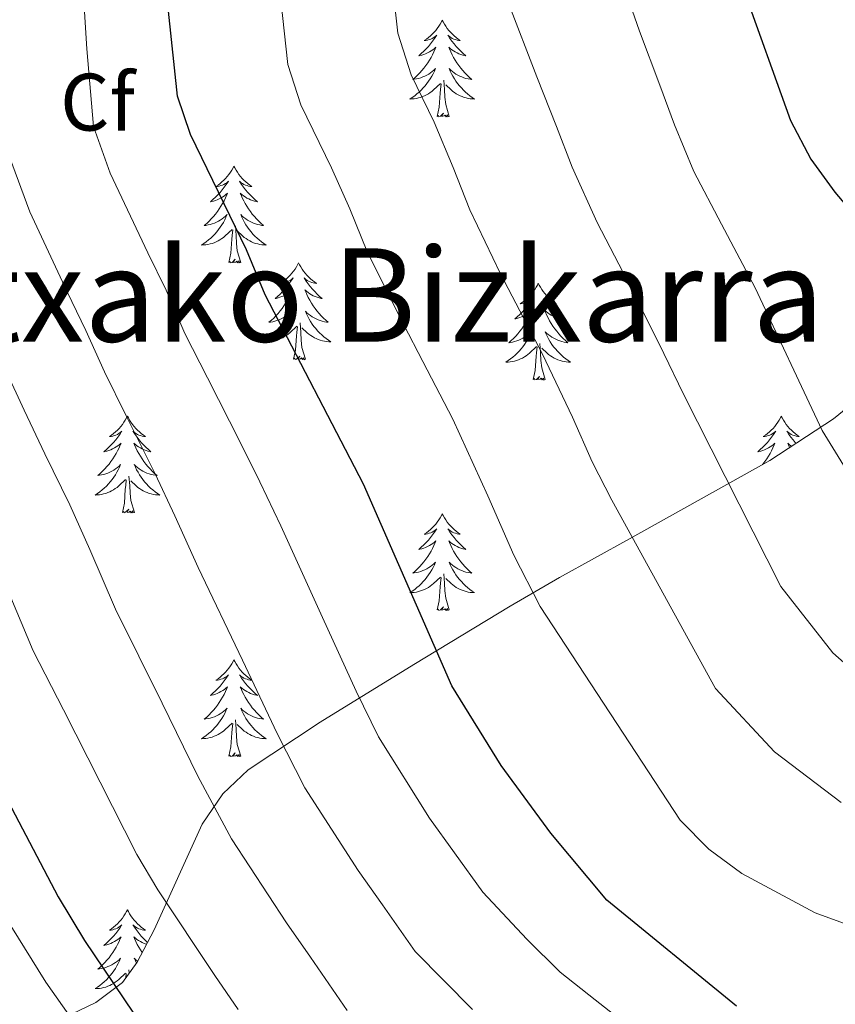
# Model space of a CAD drawing. Extents: x 619241 to 623748, y 789443 to 792493.
# Drawn here: x 622308 to 622409, y 791191 to 791313 of the extents above; entities that cross this region are included whole.
import ezdxf
from ezdxf.enums import TextEntityAlignment as Align

# ---------------------------------------------------------------- set-up
doc = ezdxf.new("R2010")
doc.units = 0
doc.header["$MEASUREMENT"] = 0
for name, color, linetype in [('Nivel 35', 7, 'Continuous'), ('Nivel 36', 7, 'Continuous'), ('Nivel 37', 7, 'Continuous'), ('Nivel 4', 7, 'Continuous'), ('Nivel 45', 7, 'Continuous'), ('Nivel 5', 7, 'Continuous'), ('Nivel 61', 7, 'Continuous'), ('Nivel 63', 7, 'Continuous')]:
    doc.layers.add(name, color=color, linetype=linetype)
doc.styles.add('Style-arial', font='arial.shx', dxfattribs={"bigfont": 'arialbig.shx'})
doc.styles.add('Style-times', font='times.shx', dxfattribs={"bigfont": 'timesbig.shx'})
doc.linetypes.add('5zonar', pattern='A,-5,[1,dgnlstyle.shx,S=0.08,R=0,X=0,Y=0],-5', length=10)

msp = doc.modelspace()

# ---------------------------------------------------------------- linework, layer by layer
at = {"layer": 'Nivel 35', "color": 92, "linetype": '5zonar', "lineweight": 0, "ltscale": 0.5}
msp.add_polyline3d([(622413.687, 791267.816, 279.24), (622408.415, 791263.509, 277.163), (622400.54, 791258.353, 274.812), (622383.263, 791248.692, 270.104), (622374.652, 791243.964, 267.121), (622368.591, 791240.409, 264.383), (622356.745, 791233.246, 258.062), (622345.187, 791226.135, 251.481), (622336.331, 791220.254, 246.167), (622333.201, 791217.31, 244.023), (622330.684, 791213.578, 241.889), (622324.768, 791200.56, 235.482), (622322.661, 791196.58, 233.322), (622320.876, 791194.077, 231.731), (622317.587, 791191.586, 229.285), (622309.764, 791187.88, 223.497)], dxfattribs=at)
at = {"layer": 'Nivel 36', "color": 92, "linetype": 'Continuous', "lineweight": 0, "flags": 128}
for points in [[(622360.233, 791312.596), (622360.122, 791312.377), (622359.967, 791312.102), (622359.799, 791311.836), (622359.617, 791311.579), (622359.423, 791311.331), (622359.216, 791311.093), (622358.997, 791310.867), (622358.767, 791310.651), (622358.527, 791310.448), (622358.276, 791310.257), (622358.016, 791310.079), (622358.215, 791310.102), (622358.418, 791310.14), (622358.617, 791310.195), (622358.812, 791310.264), (622359.001, 791310.349), (622359.182, 791310.448), (622359.356, 791310.56), (622359.561, 791310.751), (622359.52, 791310.686), (622359.29, 791310.341), (622359.047, 791310.005), (622358.791, 791309.679), (622358.523, 791309.363), (622358.243, 791309.058), (622357.951, 791308.764), (622357.648, 791308.481), (622357.335, 791308.21), (622357.459, 791308.233), (622357.705, 791308.291), (622357.947, 791308.364), (622358.183, 791308.452), (622358.414, 791308.555), (622358.637, 791308.673), (622358.853, 791308.804), (622359.06, 791308.949), (622359.257, 791309.106), (622359.444, 791309.276), (622359.356, 791309.054), (622359.2, 791308.693), (622359.029, 791308.339), (622358.844, 791307.992), (622358.644, 791307.652), (622358.432, 791307.321), (622358.205, 791306.999), (622357.966, 791306.687), (622357.715, 791306.384), (622357.451, 791306.092), (622357.176, 791305.811), (622356.889, 791305.541), (622356.592, 791305.283), (622356.788, 791305.308), (622357.055, 791305.355), (622357.318, 791305.418), (622357.577, 791305.497), (622357.832, 791305.591), (622358.08, 791305.699), (622358.321, 791305.822), (622358.555, 791305.96), (622358.78, 791306.11), (622358.996, 791306.274), (622359.202, 791306.45), (622359.397, 791306.638), (622359.256, 791306.311), (622359.101, 791305.99), (622358.932, 791305.676), (622358.749, 791305.371), (622358.552, 791305.074), (622358.342, 791304.786), (622358.119, 791304.508), (622357.884, 791304.24), (622357.638, 791303.982), (622357.38, 791303.737), (622357.111, 791303.503), (622356.832, 791303.281), (622356.543, 791303.072), (622356.253, 791302.881), (622356.518, 791302.89), (622356.781, 791302.915), (622357.043, 791302.956), (622357.302, 791303.013), (622357.557, 791303.085), (622357.807, 791303.172), (622358.051, 791303.275), (622358.289, 791303.391), (622358.519, 791303.522), (622358.741, 791303.667), (622358.954, 791303.825), (622359.157, 791303.995), (622360.005, 791304.794)], [(622360.233, 791312.596), (622360.344, 791312.377), (622360.499, 791312.102), (622360.667, 791311.836), (622360.849, 791311.579), (622361.043, 791311.331), (622361.25, 791311.093), (622361.469, 791310.867), (622361.699, 791310.651), (622361.939, 791310.448), (622362.19, 791310.257), (622362.45, 791310.079), (622362.251, 791310.102), (622362.048, 791310.14), (622361.849, 791310.195), (622361.654, 791310.264), (622361.465, 791310.349), (622361.284, 791310.448), (622361.11, 791310.56), (622360.905, 791310.751), (622360.946, 791310.686), (622361.176, 791310.341), (622361.419, 791310.005), (622361.675, 791309.679), (622361.943, 791309.363), (622362.223, 791309.058), (622362.515, 791308.764), (622362.818, 791308.481), (622363.131, 791308.21), (622363.007, 791308.233), (622362.761, 791308.291), (622362.519, 791308.364), (622362.283, 791308.452), (622362.052, 791308.555), (622361.829, 791308.673), (622361.613, 791308.804), (622361.406, 791308.949), (622361.209, 791309.106), (622361.022, 791309.276), (622361.11, 791309.054), (622361.266, 791308.693), (622361.437, 791308.339), (622361.622, 791307.992), (622361.822, 791307.652), (622362.034, 791307.321), (622362.261, 791306.999), (622362.5, 791306.687), (622362.751, 791306.384), (622363.015, 791306.092), (622363.29, 791305.811), (622363.577, 791305.541), (622363.874, 791305.283), (622363.678, 791305.308), (622363.411, 791305.355), (622363.148, 791305.418), (622362.889, 791305.497), (622362.634, 791305.591), (622362.386, 791305.699), (622362.145, 791305.822), (622361.911, 791305.96), (622361.686, 791306.11), (622361.47, 791306.274), (622361.264, 791306.45), (622361.069, 791306.638), (622361.21, 791306.311), (622361.365, 791305.99), (622361.534, 791305.676), (622361.717, 791305.371), (622361.914, 791305.074), (622362.124, 791304.786), (622362.347, 791304.508), (622362.582, 791304.24), (622362.828, 791303.982), (622363.086, 791303.737), (622363.355, 791303.503), (622363.634, 791303.281), (622363.923, 791303.072), (622364.213, 791302.881), (622363.948, 791302.89), (622363.685, 791302.915), (622363.423, 791302.956), (622363.164, 791303.013), (622362.909, 791303.085), (622362.659, 791303.172), (622362.415, 791303.275), (622362.177, 791303.391), (622361.947, 791303.522), (622361.725, 791303.667), (622361.512, 791303.825), (622361.309, 791303.995), (622360.651, 791304.615)], [(622359.614, 791300.745), (622359.859, 791301.863), (622359.972, 791303.605), (622360.02, 791304.038), (622360.083, 791304.761)], [(622361.084, 791300.745), (622360.655, 791302.185), (622360.564, 791303.089), (622360.518, 791304.038), (622360.416, 791305.202)], [(622361.084, 791300.745), (622360.91, 791300.677), (622360.891, 791300.916), (622360.701, 791300.694), (622360.58, 791300.897), (622360.459, 791300.789), (622360.189, 791300.735), (622360.385, 791301.128), (622360, 791300.748), (622359.812, 791300.694), (622359.771, 791300.856), (622359.614, 791300.745)], [(622334.575, 791294.61), (622334.464, 791294.391), (622334.309, 791294.116), (622334.141, 791293.85), (622333.959, 791293.593), (622333.765, 791293.345), (622333.558, 791293.107), (622333.339, 791292.881), (622333.109, 791292.665), (622332.869, 791292.462), (622332.618, 791292.271), (622332.358, 791292.093), (622332.557, 791292.116), (622332.76, 791292.154), (622332.959, 791292.209), (622333.154, 791292.278), (622333.343, 791292.363), (622333.524, 791292.462), (622333.698, 791292.574), (622333.903, 791292.765), (622333.862, 791292.7), (622333.632, 791292.355), (622333.389, 791292.019), (622333.133, 791291.693), (622332.865, 791291.377), (622332.585, 791291.072), (622332.293, 791290.778), (622331.99, 791290.495), (622331.677, 791290.224), (622331.801, 791290.247), (622332.047, 791290.305), (622332.289, 791290.378), (622332.525, 791290.466), (622332.756, 791290.569), (622332.979, 791290.687), (622333.195, 791290.818), (622333.402, 791290.963), (622333.599, 791291.12), (622333.786, 791291.29), (622333.698, 791291.068), (622333.542, 791290.707), (622333.371, 791290.353), (622333.186, 791290.006), (622332.986, 791289.666), (622332.774, 791289.335), (622332.547, 791289.013), (622332.308, 791288.701), (622332.057, 791288.398), (622331.793, 791288.106), (622331.518, 791287.825), (622331.231, 791287.555), (622330.934, 791287.297), (622331.13, 791287.322), (622331.397, 791287.369), (622331.66, 791287.432), (622331.919, 791287.511), (622332.174, 791287.605), (622332.422, 791287.713), (622332.663, 791287.836), (622332.897, 791287.974), (622333.122, 791288.124), (622333.338, 791288.288), (622333.544, 791288.464), (622333.739, 791288.652), (622333.598, 791288.325), (622333.443, 791288.004), (622333.274, 791287.69), (622333.091, 791287.385), (622332.894, 791287.088), (622332.684, 791286.8), (622332.461, 791286.522), (622332.226, 791286.254), (622331.98, 791285.996), (622331.722, 791285.751), (622331.453, 791285.517), (622331.174, 791285.295), (622330.885, 791285.086), (622330.595, 791284.895), (622330.86, 791284.904), (622331.123, 791284.929), (622331.385, 791284.97), (622331.644, 791285.027), (622331.899, 791285.099), (622332.149, 791285.186), (622332.393, 791285.289), (622332.631, 791285.405), (622332.861, 791285.536), (622333.083, 791285.681), (622333.296, 791285.839), (622333.499, 791286.009), (622334.347, 791286.808)], [(622334.575, 791294.61), (622334.686, 791294.391), (622334.841, 791294.116), (622335.009, 791293.85), (622335.191, 791293.593), (622335.385, 791293.345), (622335.592, 791293.107), (622335.811, 791292.881), (622336.041, 791292.665), (622336.281, 791292.462), (622336.532, 791292.271), (622336.792, 791292.093), (622336.593, 791292.116), (622336.39, 791292.154), (622336.191, 791292.209), (622335.996, 791292.278), (622335.807, 791292.363), (622335.626, 791292.462), (622335.452, 791292.574), (622335.247, 791292.765), (622335.288, 791292.7), (622335.518, 791292.355), (622335.761, 791292.019), (622336.017, 791291.693), (622336.285, 791291.377), (622336.565, 791291.072), (622336.857, 791290.778), (622337.16, 791290.495), (622337.473, 791290.224), (622337.349, 791290.247), (622337.103, 791290.305), (622336.861, 791290.378), (622336.625, 791290.466), (622336.394, 791290.569), (622336.171, 791290.687), (622335.955, 791290.818), (622335.748, 791290.963), (622335.551, 791291.12), (622335.364, 791291.29), (622335.452, 791291.068), (622335.608, 791290.707), (622335.779, 791290.353), (622335.964, 791290.006), (622336.164, 791289.666), (622336.376, 791289.335), (622336.603, 791289.013), (622336.842, 791288.701), (622337.093, 791288.398), (622337.357, 791288.106), (622337.632, 791287.825), (622337.919, 791287.555), (622338.216, 791287.297), (622338.02, 791287.322), (622337.753, 791287.369), (622337.49, 791287.432), (622337.231, 791287.511), (622336.976, 791287.605), (622336.728, 791287.713), (622336.487, 791287.836), (622336.253, 791287.974), (622336.028, 791288.124), (622335.812, 791288.288), (622335.606, 791288.464), (622335.411, 791288.652), (622335.552, 791288.325), (622335.707, 791288.004), (622335.876, 791287.69), (622336.059, 791287.385), (622336.256, 791287.088), (622336.466, 791286.8), (622336.689, 791286.522), (622336.924, 791286.254), (622337.17, 791285.996), (622337.428, 791285.751), (622337.697, 791285.517), (622337.976, 791285.295), (622338.265, 791285.086), (622338.555, 791284.895), (622338.29, 791284.904), (622338.027, 791284.929), (622337.765, 791284.97), (622337.506, 791285.027), (622337.251, 791285.099), (622337.001, 791285.186), (622336.757, 791285.289), (622336.519, 791285.405), (622336.289, 791285.536), (622336.067, 791285.681), (622335.854, 791285.839), (622335.651, 791286.009), (622334.993, 791286.629)], [(622333.956, 791282.759), (622334.201, 791283.877), (622334.314, 791285.619), (622334.362, 791286.052), (622334.425, 791286.775)], [(622335.426, 791282.759), (622334.997, 791284.199), (622334.906, 791285.103), (622334.86, 791286.052), (622334.758, 791287.216)], [(622335.426, 791282.759), (622335.252, 791282.691), (622335.233, 791282.93), (622335.043, 791282.708), (622334.922, 791282.911), (622334.801, 791282.803), (622334.531, 791282.749), (622334.727, 791283.142), (622334.342, 791282.762), (622334.154, 791282.708), (622334.113, 791282.87), (622333.956, 791282.759)], [(622342.535, 791282.691), (622342.424, 791282.472), (622342.269, 791282.197), (622342.101, 791281.931), (622341.919, 791281.674), (622341.725, 791281.426), (622341.518, 791281.188), (622341.299, 791280.962), (622341.069, 791280.746), (622340.829, 791280.543), (622340.578, 791280.352), (622340.318, 791280.174), (622340.517, 791280.197), (622340.72, 791280.235), (622340.919, 791280.29), (622341.114, 791280.359), (622341.303, 791280.444), (622341.484, 791280.543), (622341.658, 791280.655), (622341.863, 791280.846), (622341.822, 791280.781), (622341.592, 791280.436), (622341.349, 791280.1), (622341.093, 791279.774), (622340.825, 791279.458), (622340.545, 791279.153), (622340.253, 791278.859), (622339.95, 791278.576), (622339.637, 791278.305), (622339.761, 791278.328), (622340.007, 791278.386), (622340.249, 791278.459), (622340.485, 791278.547), (622340.716, 791278.65), (622340.939, 791278.768), (622341.155, 791278.899), (622341.362, 791279.044), (622341.559, 791279.201), (622341.746, 791279.371), (622341.658, 791279.149), (622341.502, 791278.788), (622341.331, 791278.434), (622341.146, 791278.087), (622340.946, 791277.747), (622340.734, 791277.416), (622340.507, 791277.094), (622340.268, 791276.782), (622340.017, 791276.479), (622339.753, 791276.187), (622339.478, 791275.906), (622339.191, 791275.636), (622338.894, 791275.378), (622339.09, 791275.403), (622339.357, 791275.45), (622339.62, 791275.513), (622339.879, 791275.592), (622340.134, 791275.686), (622340.382, 791275.794), (622340.623, 791275.917), (622340.857, 791276.055), (622341.082, 791276.205), (622341.298, 791276.369), (622341.504, 791276.545), (622341.699, 791276.733), (622341.558, 791276.406), (622341.403, 791276.085), (622341.234, 791275.771), (622341.051, 791275.466), (622340.854, 791275.169), (622340.644, 791274.881), (622340.421, 791274.603), (622340.186, 791274.335), (622339.94, 791274.077), (622339.682, 791273.832), (622339.413, 791273.598), (622339.134, 791273.376), (622338.845, 791273.167), (622338.555, 791272.976), (622338.82, 791272.985), (622339.083, 791273.01), (622339.345, 791273.051), (622339.604, 791273.108), (622339.859, 791273.18), (622340.109, 791273.267), (622340.353, 791273.37), (622340.591, 791273.486), (622340.821, 791273.617), (622341.043, 791273.762), (622341.256, 791273.92), (622341.459, 791274.09), (622342.307, 791274.889)], [(622342.535, 791282.691), (622342.646, 791282.472), (622342.801, 791282.197), (622342.969, 791281.931), (622343.151, 791281.674), (622343.345, 791281.426), (622343.552, 791281.188), (622343.771, 791280.962), (622344.001, 791280.746), (622344.241, 791280.543), (622344.492, 791280.352), (622344.752, 791280.174), (622344.553, 791280.197), (622344.35, 791280.235), (622344.151, 791280.29), (622343.956, 791280.359), (622343.767, 791280.444), (622343.586, 791280.543), (622343.412, 791280.655), (622343.207, 791280.846), (622343.248, 791280.781), (622343.478, 791280.436), (622343.721, 791280.1), (622343.977, 791279.774), (622344.245, 791279.458), (622344.525, 791279.153), (622344.817, 791278.859), (622345.12, 791278.576), (622345.433, 791278.305), (622345.309, 791278.328), (622345.063, 791278.386), (622344.821, 791278.459), (622344.585, 791278.547), (622344.354, 791278.65), (622344.131, 791278.768), (622343.915, 791278.899), (622343.708, 791279.044), (622343.511, 791279.201), (622343.324, 791279.371), (622343.412, 791279.149), (622343.568, 791278.788), (622343.739, 791278.434), (622343.924, 791278.087), (622344.124, 791277.747), (622344.336, 791277.416), (622344.563, 791277.094), (622344.802, 791276.782), (622345.053, 791276.479), (622345.317, 791276.187), (622345.592, 791275.906), (622345.879, 791275.636), (622346.176, 791275.378), (622345.98, 791275.403), (622345.713, 791275.45), (622345.45, 791275.513), (622345.191, 791275.592), (622344.936, 791275.686), (622344.688, 791275.794), (622344.447, 791275.917), (622344.213, 791276.055), (622343.988, 791276.205), (622343.772, 791276.369), (622343.566, 791276.545), (622343.371, 791276.733), (622343.512, 791276.406), (622343.667, 791276.085), (622343.836, 791275.771), (622344.019, 791275.466), (622344.216, 791275.169), (622344.426, 791274.881), (622344.649, 791274.603), (622344.884, 791274.335), (622345.13, 791274.077), (622345.388, 791273.832), (622345.657, 791273.598), (622345.936, 791273.376), (622346.225, 791273.167), (622346.515, 791272.976), (622346.25, 791272.985), (622345.987, 791273.01), (622345.725, 791273.051), (622345.466, 791273.108), (622345.211, 791273.18), (622344.961, 791273.267), (622344.717, 791273.37), (622344.479, 791273.486), (622344.249, 791273.617), (622344.027, 791273.762), (622343.814, 791273.92), (622343.611, 791274.09), (622342.953, 791274.71)], [(622372.05, 791280.183), (622371.939, 791279.964), (622371.784, 791279.689), (622371.616, 791279.423), (622371.434, 791279.166), (622371.24, 791278.918), (622371.033, 791278.68), (622370.814, 791278.454), (622370.584, 791278.238), (622370.344, 791278.035), (622370.093, 791277.844), (622369.833, 791277.666), (622370.032, 791277.689), (622370.235, 791277.727), (622370.434, 791277.782), (622370.629, 791277.851), (622370.818, 791277.936), (622370.999, 791278.035), (622371.173, 791278.147), (622371.378, 791278.338), (622371.337, 791278.273), (622371.107, 791277.928), (622370.864, 791277.592), (622370.608, 791277.266), (622370.34, 791276.95), (622370.06, 791276.645), (622369.768, 791276.351), (622369.465, 791276.068), (622369.152, 791275.797), (622369.276, 791275.82), (622369.522, 791275.878), (622369.764, 791275.951), (622370, 791276.039), (622370.231, 791276.142), (622370.454, 791276.26), (622370.67, 791276.391), (622370.877, 791276.536), (622371.074, 791276.693), (622371.261, 791276.863), (622371.173, 791276.641), (622371.017, 791276.28), (622370.846, 791275.926), (622370.661, 791275.579), (622370.461, 791275.239), (622370.249, 791274.908), (622370.022, 791274.586), (622369.783, 791274.274), (622369.532, 791273.971), (622369.268, 791273.679), (622368.993, 791273.398), (622368.706, 791273.128), (622368.409, 791272.87), (622368.605, 791272.895), (622368.872, 791272.942), (622369.135, 791273.005), (622369.394, 791273.084), (622369.649, 791273.178), (622369.897, 791273.286), (622370.138, 791273.409), (622370.372, 791273.547), (622370.597, 791273.697), (622370.813, 791273.861), (622371.019, 791274.037), (622371.214, 791274.225), (622371.073, 791273.898), (622370.918, 791273.577), (622370.749, 791273.263), (622370.566, 791272.958), (622370.369, 791272.661), (622370.159, 791272.373), (622369.936, 791272.095), (622369.701, 791271.827), (622369.455, 791271.569), (622369.197, 791271.324), (622368.928, 791271.09), (622368.649, 791270.868), (622368.36, 791270.659), (622368.07, 791270.468), (622368.335, 791270.477), (622368.598, 791270.502), (622368.86, 791270.543), (622369.119, 791270.6), (622369.374, 791270.672), (622369.624, 791270.759), (622369.868, 791270.862), (622370.106, 791270.978), (622370.336, 791271.109), (622370.558, 791271.254), (622370.771, 791271.412), (622370.974, 791271.582), (622371.822, 791272.381)], [(622372.05, 791280.183), (622372.161, 791279.964), (622372.316, 791279.689), (622372.484, 791279.423), (622372.666, 791279.166), (622372.86, 791278.918), (622373.067, 791278.68), (622373.286, 791278.454), (622373.516, 791278.238), (622373.756, 791278.035), (622374.007, 791277.844), (622374.267, 791277.666), (622374.068, 791277.689), (622373.865, 791277.727), (622373.666, 791277.782), (622373.471, 791277.851), (622373.282, 791277.936), (622373.101, 791278.035), (622372.927, 791278.147), (622372.722, 791278.338), (622372.763, 791278.273), (622372.993, 791277.928), (622373.236, 791277.592), (622373.492, 791277.266), (622373.76, 791276.95), (622374.04, 791276.645), (622374.332, 791276.351), (622374.635, 791276.068), (622374.948, 791275.797), (622374.824, 791275.82), (622374.578, 791275.878), (622374.336, 791275.951), (622374.1, 791276.039), (622373.869, 791276.142), (622373.646, 791276.26), (622373.43, 791276.391), (622373.223, 791276.536), (622373.026, 791276.693), (622372.839, 791276.863), (622372.927, 791276.641), (622373.083, 791276.28), (622373.254, 791275.926), (622373.439, 791275.579), (622373.639, 791275.239), (622373.851, 791274.908), (622374.078, 791274.586), (622374.317, 791274.274), (622374.568, 791273.971), (622374.832, 791273.679), (622375.107, 791273.398), (622375.394, 791273.128), (622375.691, 791272.87), (622375.495, 791272.895), (622375.228, 791272.942), (622374.965, 791273.005), (622374.706, 791273.084), (622374.451, 791273.178), (622374.203, 791273.286), (622373.962, 791273.409), (622373.728, 791273.547), (622373.503, 791273.697), (622373.287, 791273.861), (622373.081, 791274.037), (622372.886, 791274.225), (622373.027, 791273.898), (622373.182, 791273.577), (622373.351, 791273.263), (622373.534, 791272.958), (622373.731, 791272.661), (622373.941, 791272.373), (622374.164, 791272.095), (622374.399, 791271.827), (622374.645, 791271.569), (622374.903, 791271.324), (622375.172, 791271.09), (622375.451, 791270.868), (622375.74, 791270.659), (622376.03, 791270.468), (622375.765, 791270.477), (622375.502, 791270.502), (622375.24, 791270.543), (622374.981, 791270.6), (622374.726, 791270.672), (622374.476, 791270.759), (622374.232, 791270.862), (622373.994, 791270.978), (622373.764, 791271.109), (622373.542, 791271.254), (622373.329, 791271.412), (622373.126, 791271.582), (622372.468, 791272.202)], [(622343.386, 791270.84), (622342.957, 791272.28), (622342.866, 791273.184), (622342.82, 791274.133), (622342.718, 791275.297)], [(622341.916, 791270.84), (622342.161, 791271.958), (622342.274, 791273.7), (622342.322, 791274.133), (622342.385, 791274.856)], [(622372.901, 791268.332), (622372.472, 791269.772), (622372.381, 791270.676), (622372.335, 791271.625), (622372.233, 791272.789)], [(622371.431, 791268.332), (622371.676, 791269.45), (622371.789, 791271.192), (622371.837, 791271.625), (622371.9, 791272.348)], [(622343.386, 791270.84), (622343.212, 791270.772), (622343.193, 791271.011), (622343.003, 791270.789), (622342.882, 791270.992), (622342.761, 791270.884), (622342.491, 791270.83), (622342.687, 791271.223), (622342.302, 791270.843), (622342.114, 791270.789), (622342.073, 791270.951), (622341.916, 791270.84)], [(622372.901, 791268.332), (622372.727, 791268.264), (622372.708, 791268.503), (622372.518, 791268.281), (622372.397, 791268.484), (622372.276, 791268.376), (622372.006, 791268.322), (622372.202, 791268.715), (622371.817, 791268.335), (622371.629, 791268.281), (622371.588, 791268.443), (622371.431, 791268.332)], [(622321.467, 791263.823), (622321.356, 791263.604), (622321.201, 791263.329), (622321.033, 791263.063), (622320.851, 791262.806), (622320.657, 791262.558), (622320.45, 791262.32), (622320.231, 791262.094), (622320.001, 791261.878), (622319.761, 791261.675), (622319.51, 791261.484), (622319.25, 791261.306), (622319.449, 791261.329), (622319.652, 791261.367), (622319.851, 791261.422), (622320.046, 791261.491), (622320.235, 791261.576), (622320.416, 791261.675), (622320.59, 791261.787), (622320.795, 791261.978), (622320.754, 791261.913), (622320.524, 791261.568), (622320.281, 791261.232), (622320.025, 791260.906), (622319.757, 791260.59), (622319.477, 791260.285), (622319.185, 791259.991), (622318.882, 791259.708), (622318.569, 791259.437), (622318.693, 791259.46), (622318.939, 791259.518), (622319.181, 791259.591), (622319.417, 791259.679), (622319.648, 791259.782), (622319.871, 791259.9), (622320.087, 791260.031), (622320.294, 791260.176), (622320.491, 791260.333), (622320.678, 791260.503), (622320.59, 791260.281), (622320.434, 791259.92), (622320.263, 791259.566), (622320.078, 791259.219), (622319.878, 791258.879), (622319.666, 791258.548), (622319.439, 791258.226), (622319.2, 791257.914), (622318.949, 791257.611), (622318.685, 791257.319), (622318.41, 791257.038), (622318.123, 791256.768), (622317.826, 791256.51), (622318.022, 791256.535), (622318.289, 791256.582), (622318.552, 791256.645), (622318.811, 791256.724), (622319.066, 791256.818), (622319.314, 791256.926), (622319.555, 791257.049), (622319.789, 791257.187), (622320.014, 791257.337), (622320.23, 791257.501), (622320.436, 791257.677), (622320.631, 791257.865), (622320.49, 791257.538), (622320.335, 791257.217), (622320.166, 791256.903), (622319.983, 791256.598), (622319.786, 791256.301), (622319.576, 791256.013), (622319.353, 791255.735), (622319.118, 791255.467), (622318.872, 791255.209), (622318.614, 791254.964), (622318.345, 791254.73), (622318.066, 791254.508), (622317.777, 791254.299), (622317.487, 791254.108), (622317.752, 791254.117), (622318.015, 791254.142), (622318.277, 791254.183), (622318.536, 791254.24), (622318.791, 791254.312), (622319.041, 791254.399), (622319.285, 791254.502), (622319.523, 791254.618), (622319.753, 791254.749), (622319.975, 791254.894), (622320.188, 791255.052), (622320.391, 791255.222), (622321.239, 791256.021)], [(622321.467, 791263.823), (622321.578, 791263.604), (622321.733, 791263.329), (622321.901, 791263.063), (622322.083, 791262.806), (622322.277, 791262.558), (622322.484, 791262.32), (622322.703, 791262.094), (622322.933, 791261.878), (622323.173, 791261.675), (622323.424, 791261.484), (622323.684, 791261.306), (622323.485, 791261.329), (622323.282, 791261.367), (622323.083, 791261.422), (622322.888, 791261.491), (622322.699, 791261.576), (622322.518, 791261.675), (622322.344, 791261.787), (622322.139, 791261.978), (622322.18, 791261.913), (622322.41, 791261.568), (622322.653, 791261.232), (622322.909, 791260.906), (622323.177, 791260.59), (622323.457, 791260.285), (622323.749, 791259.991), (622324.052, 791259.708), (622324.365, 791259.437), (622324.241, 791259.46), (622323.995, 791259.518), (622323.753, 791259.591), (622323.517, 791259.679), (622323.286, 791259.782), (622323.063, 791259.9), (622322.847, 791260.031), (622322.64, 791260.176), (622322.443, 791260.333), (622322.256, 791260.503), (622322.344, 791260.281), (622322.5, 791259.92), (622322.671, 791259.566), (622322.856, 791259.219), (622323.056, 791258.879), (622323.268, 791258.548), (622323.495, 791258.226), (622323.734, 791257.914), (622323.985, 791257.611), (622324.249, 791257.319), (622324.524, 791257.038), (622324.811, 791256.768), (622325.108, 791256.51), (622324.912, 791256.535), (622324.645, 791256.582), (622324.382, 791256.645), (622324.123, 791256.724), (622323.868, 791256.818), (622323.62, 791256.926), (622323.379, 791257.049), (622323.145, 791257.187), (622322.92, 791257.337), (622322.704, 791257.501), (622322.498, 791257.677), (622322.303, 791257.865), (622322.444, 791257.538), (622322.599, 791257.217), (622322.768, 791256.903), (622322.951, 791256.598), (622323.148, 791256.301), (622323.358, 791256.013), (622323.581, 791255.735), (622323.816, 791255.467), (622324.062, 791255.209), (622324.32, 791254.964), (622324.589, 791254.73), (622324.868, 791254.508), (622325.157, 791254.299), (622325.447, 791254.108), (622325.182, 791254.117), (622324.919, 791254.142), (622324.657, 791254.183), (622324.398, 791254.24), (622324.143, 791254.312), (622323.893, 791254.399), (622323.649, 791254.502), (622323.411, 791254.618), (622323.181, 791254.749), (622322.959, 791254.894), (622322.746, 791255.052), (622322.543, 791255.222), (622321.885, 791255.842)], [(622401.972, 791263.823), (622401.861, 791263.604), (622401.706, 791263.329), (622401.538, 791263.063), (622401.356, 791262.806), (622401.162, 791262.558), (622400.955, 791262.32), (622400.736, 791262.094), (622400.506, 791261.878), (622400.266, 791261.675), (622400.015, 791261.484), (622399.755, 791261.306), (622399.954, 791261.329), (622400.157, 791261.367), (622400.356, 791261.422), (622400.551, 791261.491), (622400.74, 791261.576), (622400.921, 791261.675), (622401.095, 791261.787), (622401.3, 791261.978), (622401.259, 791261.913), (622401.029, 791261.568), (622400.786, 791261.232), (622400.53, 791260.906), (622400.262, 791260.59), (622399.982, 791260.285), (622399.69, 791259.991), (622399.387, 791259.708), (622399.074, 791259.437), (622399.198, 791259.46), (622399.444, 791259.518), (622399.686, 791259.591), (622399.922, 791259.679), (622400.153, 791259.782), (622400.376, 791259.9), (622400.592, 791260.031), (622400.799, 791260.176), (622400.996, 791260.333), (622401.183, 791260.503), (622401.095, 791260.281), (622400.939, 791259.92), (622400.768, 791259.566), (622400.583, 791259.219), (622400.383, 791258.879), (622400.171, 791258.548), (622399.944, 791258.226), (622399.705, 791257.914), (622399.662, 791257.862)], [(622401.972, 791263.823), (622402.083, 791263.604), (622402.238, 791263.329), (622402.406, 791263.063), (622402.588, 791262.806), (622402.782, 791262.558), (622402.989, 791262.32), (622403.208, 791262.094), (622403.438, 791261.878), (622403.678, 791261.675), (622403.929, 791261.484), (622404.189, 791261.306), (622403.99, 791261.329), (622403.787, 791261.367), (622403.588, 791261.422), (622403.393, 791261.491), (622403.204, 791261.576), (622403.023, 791261.675), (622402.849, 791261.787), (622402.644, 791261.978), (622402.685, 791261.913), (622402.915, 791261.568), (622403.158, 791261.232), (622403.414, 791260.906), (622403.682, 791260.59), (622403.785, 791260.478)], [(622403.232, 791260.115), (622403.145, 791260.176), (622402.948, 791260.333), (622402.761, 791260.503), (622402.849, 791260.281), (622402.989, 791259.957)], [(622320.848, 791251.972), (622321.093, 791253.09), (622321.206, 791254.832), (622321.254, 791255.265), (622321.317, 791255.988)], [(622322.318, 791251.972), (622321.889, 791253.412), (622321.798, 791254.316), (622321.752, 791255.265), (622321.65, 791256.429)], [(622322.318, 791251.972), (622322.144, 791251.904), (622322.125, 791252.143), (622321.935, 791251.921), (622321.814, 791252.124), (622321.693, 791252.016), (622321.423, 791251.962), (622321.619, 791252.355), (622321.234, 791251.975), (622321.046, 791251.921), (622321.005, 791252.083), (622320.848, 791251.972)], [(622360.233, 791251.798), (622360.122, 791251.579), (622359.967, 791251.304), (622359.799, 791251.038), (622359.617, 791250.781), (622359.423, 791250.533), (622359.216, 791250.295), (622358.997, 791250.069), (622358.767, 791249.853), (622358.527, 791249.65), (622358.276, 791249.459), (622358.016, 791249.281), (622358.215, 791249.304), (622358.418, 791249.342), (622358.617, 791249.397), (622358.812, 791249.466), (622359.001, 791249.551), (622359.182, 791249.65), (622359.356, 791249.762), (622359.561, 791249.953), (622359.52, 791249.888), (622359.29, 791249.543), (622359.047, 791249.207), (622358.791, 791248.881), (622358.523, 791248.565), (622358.243, 791248.26), (622357.951, 791247.966), (622357.648, 791247.683), (622357.335, 791247.412), (622357.459, 791247.435), (622357.705, 791247.493), (622357.947, 791247.566), (622358.183, 791247.654), (622358.414, 791247.757), (622358.637, 791247.875), (622358.853, 791248.006), (622359.06, 791248.151), (622359.257, 791248.308), (622359.444, 791248.478), (622359.356, 791248.256), (622359.2, 791247.895), (622359.029, 791247.541), (622358.844, 791247.194), (622358.644, 791246.854), (622358.432, 791246.523), (622358.205, 791246.201), (622357.966, 791245.889), (622357.715, 791245.586), (622357.451, 791245.294), (622357.176, 791245.013), (622356.889, 791244.743), (622356.592, 791244.485), (622356.788, 791244.51), (622357.055, 791244.557), (622357.318, 791244.62), (622357.577, 791244.699), (622357.832, 791244.793), (622358.08, 791244.901), (622358.321, 791245.024), (622358.555, 791245.162), (622358.78, 791245.312), (622358.996, 791245.476), (622359.202, 791245.652), (622359.397, 791245.84), (622359.256, 791245.513), (622359.101, 791245.192), (622358.932, 791244.878), (622358.749, 791244.573), (622358.552, 791244.276), (622358.342, 791243.988), (622358.119, 791243.71), (622357.884, 791243.442), (622357.638, 791243.184), (622357.38, 791242.939), (622357.111, 791242.705), (622356.832, 791242.483), (622356.543, 791242.274), (622356.253, 791242.083), (622356.518, 791242.092), (622356.781, 791242.117), (622357.043, 791242.158), (622357.302, 791242.215), (622357.557, 791242.287), (622357.807, 791242.374), (622358.051, 791242.477), (622358.289, 791242.593), (622358.519, 791242.724), (622358.741, 791242.869), (622358.954, 791243.027), (622359.157, 791243.197), (622360.005, 791243.996)], [(622360.233, 791251.798), (622360.344, 791251.579), (622360.499, 791251.304), (622360.667, 791251.038), (622360.849, 791250.781), (622361.043, 791250.533), (622361.25, 791250.295), (622361.469, 791250.069), (622361.699, 791249.853), (622361.939, 791249.65), (622362.19, 791249.459), (622362.45, 791249.281), (622362.251, 791249.304), (622362.048, 791249.342), (622361.849, 791249.397), (622361.654, 791249.466), (622361.465, 791249.551), (622361.284, 791249.65), (622361.11, 791249.762), (622360.905, 791249.953), (622360.946, 791249.888), (622361.176, 791249.543), (622361.419, 791249.207), (622361.675, 791248.881), (622361.943, 791248.565), (622362.223, 791248.26), (622362.515, 791247.966), (622362.818, 791247.683), (622363.131, 791247.412), (622363.007, 791247.435), (622362.761, 791247.493), (622362.519, 791247.566), (622362.283, 791247.654), (622362.052, 791247.757), (622361.829, 791247.875), (622361.613, 791248.006), (622361.406, 791248.151), (622361.209, 791248.308), (622361.022, 791248.478), (622361.11, 791248.256), (622361.266, 791247.895), (622361.437, 791247.541), (622361.622, 791247.194), (622361.822, 791246.854), (622362.034, 791246.523), (622362.261, 791246.201), (622362.5, 791245.889), (622362.751, 791245.586), (622363.015, 791245.294), (622363.29, 791245.013), (622363.577, 791244.743), (622363.874, 791244.485), (622363.678, 791244.51), (622363.411, 791244.557), (622363.148, 791244.62), (622362.889, 791244.699), (622362.634, 791244.793), (622362.386, 791244.901), (622362.145, 791245.024), (622361.911, 791245.162), (622361.686, 791245.312), (622361.47, 791245.476), (622361.264, 791245.652), (622361.069, 791245.84), (622361.21, 791245.513), (622361.365, 791245.192), (622361.534, 791244.878), (622361.717, 791244.573), (622361.914, 791244.276), (622362.124, 791243.988), (622362.347, 791243.71), (622362.582, 791243.442), (622362.828, 791243.184), (622363.086, 791242.939), (622363.355, 791242.705), (622363.634, 791242.483), (622363.923, 791242.274), (622364.213, 791242.083), (622363.948, 791242.092), (622363.685, 791242.117), (622363.423, 791242.158), (622363.164, 791242.215), (622362.909, 791242.287), (622362.659, 791242.374), (622362.415, 791242.477), (622362.177, 791242.593), (622361.947, 791242.724), (622361.725, 791242.869), (622361.512, 791243.027), (622361.309, 791243.197), (622360.651, 791243.817)], [(622359.614, 791239.947), (622359.859, 791241.065), (622359.972, 791242.807), (622360.02, 791243.24), (622360.083, 791243.963)], [(622361.084, 791239.947), (622360.655, 791241.387), (622360.564, 791242.291), (622360.518, 791243.24), (622360.416, 791244.404)], [(622361.084, 791239.947), (622360.91, 791239.879), (622360.891, 791240.118), (622360.701, 791239.896), (622360.58, 791240.099), (622360.459, 791239.991), (622360.189, 791239.937), (622360.385, 791240.33), (622360, 791239.95), (622359.812, 791239.896), (622359.771, 791240.058), (622359.614, 791239.947)], [(622334.575, 791233.812), (622334.464, 791233.593), (622334.309, 791233.318), (622334.141, 791233.052), (622333.959, 791232.795), (622333.765, 791232.547), (622333.558, 791232.309), (622333.339, 791232.083), (622333.109, 791231.867), (622332.869, 791231.664), (622332.618, 791231.473), (622332.358, 791231.295), (622332.557, 791231.318), (622332.76, 791231.356), (622332.959, 791231.411), (622333.154, 791231.48), (622333.343, 791231.565), (622333.524, 791231.664), (622333.698, 791231.776), (622333.903, 791231.967), (622333.862, 791231.902), (622333.632, 791231.557), (622333.389, 791231.221), (622333.133, 791230.895), (622332.865, 791230.579), (622332.585, 791230.274), (622332.293, 791229.98), (622331.99, 791229.697), (622331.677, 791229.426), (622331.801, 791229.449), (622332.047, 791229.507), (622332.289, 791229.58), (622332.525, 791229.668), (622332.756, 791229.771), (622332.979, 791229.889), (622333.195, 791230.02), (622333.402, 791230.165), (622333.599, 791230.322), (622333.786, 791230.492), (622333.698, 791230.27), (622333.542, 791229.909), (622333.371, 791229.555), (622333.186, 791229.208), (622332.986, 791228.868), (622332.774, 791228.537), (622332.547, 791228.215), (622332.308, 791227.903), (622332.057, 791227.6), (622331.793, 791227.308), (622331.518, 791227.027), (622331.231, 791226.757), (622330.934, 791226.499), (622331.13, 791226.524), (622331.397, 791226.571), (622331.66, 791226.634), (622331.919, 791226.713), (622332.174, 791226.807), (622332.422, 791226.915), (622332.663, 791227.038), (622332.897, 791227.176), (622333.122, 791227.326), (622333.338, 791227.49), (622333.544, 791227.666), (622333.739, 791227.854), (622333.598, 791227.527), (622333.443, 791227.206), (622333.274, 791226.892), (622333.091, 791226.587), (622332.894, 791226.29), (622332.684, 791226.002), (622332.461, 791225.724), (622332.226, 791225.456), (622331.98, 791225.198), (622331.722, 791224.953), (622331.453, 791224.719), (622331.174, 791224.497), (622330.885, 791224.288), (622330.595, 791224.097), (622330.86, 791224.106), (622331.123, 791224.131), (622331.385, 791224.172), (622331.644, 791224.229), (622331.899, 791224.301), (622332.149, 791224.388), (622332.393, 791224.491), (622332.631, 791224.607), (622332.861, 791224.738), (622333.083, 791224.883), (622333.296, 791225.041), (622333.499, 791225.211), (622334.347, 791226.01)], [(622334.575, 791233.812), (622334.686, 791233.593), (622334.841, 791233.318), (622335.009, 791233.052), (622335.191, 791232.795), (622335.385, 791232.547), (622335.592, 791232.309), (622335.811, 791232.083), (622336.041, 791231.867), (622336.281, 791231.664), (622336.532, 791231.473), (622336.792, 791231.295), (622336.593, 791231.318), (622336.39, 791231.356), (622336.191, 791231.411), (622335.996, 791231.48), (622335.807, 791231.565), (622335.626, 791231.664), (622335.452, 791231.776), (622335.247, 791231.967), (622335.288, 791231.902), (622335.518, 791231.557), (622335.761, 791231.221), (622336.017, 791230.895), (622336.285, 791230.579), (622336.565, 791230.274), (622336.857, 791229.98), (622337.16, 791229.697), (622337.473, 791229.426), (622337.349, 791229.449), (622337.103, 791229.507), (622336.861, 791229.58), (622336.625, 791229.668), (622336.394, 791229.771), (622336.171, 791229.889), (622335.955, 791230.02), (622335.748, 791230.165), (622335.551, 791230.322), (622335.364, 791230.492), (622335.452, 791230.27), (622335.608, 791229.909), (622335.779, 791229.555), (622335.964, 791229.208), (622336.164, 791228.868), (622336.376, 791228.537), (622336.603, 791228.215), (622336.842, 791227.903), (622337.093, 791227.6), (622337.357, 791227.308), (622337.632, 791227.027), (622337.919, 791226.757), (622338.216, 791226.499), (622338.02, 791226.524), (622337.753, 791226.571), (622337.49, 791226.634), (622337.231, 791226.713), (622336.976, 791226.807), (622336.728, 791226.915), (622336.487, 791227.038), (622336.253, 791227.176), (622336.028, 791227.326), (622335.812, 791227.49), (622335.606, 791227.666), (622335.411, 791227.854), (622335.552, 791227.527), (622335.707, 791227.206), (622335.876, 791226.892), (622336.059, 791226.587), (622336.256, 791226.29), (622336.466, 791226.002), (622336.689, 791225.724), (622336.924, 791225.456), (622337.17, 791225.198), (622337.428, 791224.953), (622337.697, 791224.719), (622337.976, 791224.497), (622338.265, 791224.288), (622338.555, 791224.097), (622338.29, 791224.106), (622338.027, 791224.131), (622337.765, 791224.172), (622337.506, 791224.229), (622337.251, 791224.301), (622337.001, 791224.388), (622336.757, 791224.491), (622336.519, 791224.607), (622336.289, 791224.738), (622336.067, 791224.883), (622335.854, 791225.041), (622335.651, 791225.211), (622334.993, 791225.831)], [(622333.956, 791221.961), (622334.201, 791223.079), (622334.314, 791224.821), (622334.362, 791225.254), (622334.425, 791225.977)], [(622335.426, 791221.961), (622334.997, 791223.401), (622334.906, 791224.305), (622334.86, 791225.254), (622334.758, 791226.418)], [(622335.426, 791221.961), (622335.252, 791221.893), (622335.233, 791222.132), (622335.043, 791221.91), (622334.922, 791222.113), (622334.801, 791222.005), (622334.531, 791221.951), (622334.727, 791222.344), (622334.342, 791221.964), (622334.154, 791221.91), (622334.113, 791222.072), (622333.956, 791221.961)], [(622321.467, 791203.025), (622321.356, 791202.806), (622321.201, 791202.531), (622321.033, 791202.265), (622320.851, 791202.008), (622320.657, 791201.76), (622320.45, 791201.522), (622320.231, 791201.296), (622320.001, 791201.08), (622319.761, 791200.877), (622319.51, 791200.686), (622319.25, 791200.508), (622319.449, 791200.531), (622319.652, 791200.569), (622319.851, 791200.624), (622320.046, 791200.693), (622320.235, 791200.778), (622320.416, 791200.877), (622320.59, 791200.989), (622320.795, 791201.18), (622320.754, 791201.115), (622320.524, 791200.77), (622320.281, 791200.434), (622320.025, 791200.108), (622319.757, 791199.792), (622319.477, 791199.487), (622319.185, 791199.193), (622318.882, 791198.91), (622318.569, 791198.639), (622318.693, 791198.662), (622318.939, 791198.72), (622319.181, 791198.793), (622319.417, 791198.881), (622319.648, 791198.984), (622319.871, 791199.102), (622320.087, 791199.233), (622320.294, 791199.378), (622320.491, 791199.535), (622320.678, 791199.705), (622320.59, 791199.483), (622320.434, 791199.122), (622320.263, 791198.768), (622320.078, 791198.421), (622319.878, 791198.081), (622319.666, 791197.75), (622319.439, 791197.428), (622319.2, 791197.116), (622318.949, 791196.813), (622318.685, 791196.521), (622318.41, 791196.24), (622318.123, 791195.97), (622317.826, 791195.712), (622318.022, 791195.737), (622318.289, 791195.784), (622318.552, 791195.847), (622318.811, 791195.926), (622319.066, 791196.02), (622319.314, 791196.128), (622319.555, 791196.251), (622319.789, 791196.389), (622320.014, 791196.539), (622320.23, 791196.703), (622320.436, 791196.879), (622320.631, 791197.067), (622320.49, 791196.74), (622320.335, 791196.419), (622320.166, 791196.105), (622319.983, 791195.8), (622319.786, 791195.503), (622319.576, 791195.215), (622319.353, 791194.937), (622319.118, 791194.669), (622318.872, 791194.411), (622318.614, 791194.166), (622318.345, 791193.932), (622318.066, 791193.71), (622317.777, 791193.501), (622317.487, 791193.31), (622317.752, 791193.319), (622318.015, 791193.344), (622318.277, 791193.385), (622318.536, 791193.442), (622318.791, 791193.514), (622319.041, 791193.601), (622319.285, 791193.704), (622319.523, 791193.82), (622319.753, 791193.951), (622319.975, 791194.096), (622320.188, 791194.254), (622320.391, 791194.424), (622321.239, 791195.223)], [(622321.467, 791203.025), (622321.578, 791202.806), (622321.733, 791202.531), (622321.901, 791202.265), (622322.083, 791202.008), (622322.277, 791201.76), (622322.484, 791201.522), (622322.703, 791201.296), (622322.933, 791201.08), (622323.173, 791200.877), (622323.424, 791200.686), (622323.684, 791200.508), (622323.485, 791200.531), (622323.282, 791200.569), (622323.083, 791200.624), (622322.888, 791200.693), (622322.699, 791200.778), (622322.518, 791200.877), (622322.344, 791200.989), (622322.139, 791201.18), (622322.18, 791201.115), (622322.41, 791200.77), (622322.653, 791200.434), (622322.909, 791200.108), (622323.177, 791199.792), (622323.457, 791199.487), (622323.749, 791199.193), (622323.947, 791199.008)], [(622323.822, 791198.772), (622323.753, 791198.793), (622323.517, 791198.881), (622323.286, 791198.984), (622323.063, 791199.102), (622322.847, 791199.233), (622322.64, 791199.378), (622322.443, 791199.535), (622322.256, 791199.705), (622322.344, 791199.483), (622322.5, 791199.122), (622322.671, 791198.768), (622322.856, 791198.421), (622323.056, 791198.081), (622323.268, 791197.75), (622323.275, 791197.74)], [(622322.72, 791196.691), (622322.704, 791196.703), (622322.498, 791196.879), (622322.303, 791197.067), (622322.444, 791196.74), (622322.578, 791196.463)], [(622321.268, 791194.627), (622321.317, 791195.19)], [(622321.687, 791195.214), (622321.65, 791195.631)]]:
    msp.add_lwpolyline(points, dxfattribs=at)
at = {"layer": 'Nivel 4', "color": 25, "linetype": 'Continuous', "lineweight": 30, "flags": 128}
for points, elevation in [([(622327.649, 791303.238), (622325.414, 791324.212), (622325.32, 791329.211), (622326.148, 791339.329), (622327.284, 791344.204), (622329.179, 791349.312), (622331.432, 791354.057), (622334.522, 791358.98), (622337.641, 791362.887), (622348.905, 791374.702), (622352.789, 791377.937), (622361.366, 791384.024), (622371.413, 791389.944), (622375.652, 791393.404), (622378.685, 791397.482), (622379.452, 791401.359), (622378.397, 791406.019), (622376.569, 791411.309), (622374.577, 791415.945), (622364.612, 791433.905), (622360.183, 791443.284), (622346.58, 791466.683), (622343.526, 791470.64)], 250), ([(622409.967, 791367.405), (622406.717, 791363.606), (622399.678, 791353.983), (622397.266, 791349.596), (622395.521, 791344.432), (622394.566, 791339.433), (622394.137, 791333.582), (622394.424, 791327.965), (622395.423, 791322.654), (622397.156, 791316.858), (622403.124, 791300.25), (622405.613, 791295.454), (622408.543, 791291.405), (622412.616, 791286.598)], 275), ([(622274.365, 791318.723), (622273.352, 791307.449), (622273.19, 791302.063), (622273.392, 791295.984), (622274.26, 791290.101), (622275.886, 791284.57), (622279.76, 791274.693), (622284.169, 791264.605), (622288.953, 791255.064), (622293.382, 791245.297), (622299.686, 791229.81), (622312.941, 791204.621), (622316.178, 791199.223), (622331.833, 791176.041)], 225), ([(622396.447, 791191.174), (622380.511, 791204.218), (622373.592, 791212.458), (622367.478, 791220.793), (622361.417, 791230.595), (622350.514, 791255.447), (622338.444, 791278.749), (622336.121, 791284.285), (622329.237, 791298.496), (622327.649, 791303.238)], 250)]:
    msp.add_lwpolyline(points, dxfattribs=dict(at, elevation=elevation))
at = {"layer": 'Nivel 5', "color": 25, "linetype": 'Continuous', "lineweight": 0, "flags": 128}
for points, elevation in [([(622409.625, 791257.778), (622406.997, 791262.034), (622398.765, 791279.632), (622394.593, 791287.452), (622391.222, 791293.953), (622388.835, 791299.713), (622387.017, 791304.585), (622384.513, 791311.243), (622381.868, 791318.77), (622380.751, 791326.002), (622380.996, 791331.212), (622381.688, 791337.436), (622384.167, 791344.727), (622387.103, 791348.986), (622388.889, 791353.596), (622394.025, 791361.175), (622397.233, 791365.095), (622400.504, 791369.565), (622406.517, 791376.269), (622410.381, 791380.191)], 270), ([(622335.115, 791190.76), (622332.246, 791194.935), (622325.225, 791205.497), (622322.636, 791209.815), (622318.107, 791218.726), (622313.577, 791227.637), (622309.851, 791234.937), (622306.374, 791243.234), (622303.888, 791249.102), (622301.316, 791254.521), (622298.851, 791259.801), (622296.593, 791264.483), (622294.123, 791269.44), (622289.655, 791279.453), (622286.238, 791288.303), (622284.243, 791297.434), (622284.211, 791306.606), (622284.809, 791317.614)], 230), ([(622348.536, 791190.607), (622343.995, 791197.192), (622341.054, 791201.399), (622334.273, 791211.771), (622330.13, 791219.496), (622325.729, 791228.469), (622320.017, 791240.064), (622316.834, 791247.397), (622314.394, 791252.908), (622311.316, 791259.192), (622308.749, 791264.538), (622306.475, 791269.433), (622304.077, 791274.276), (622299.55, 791284.214), (622296.591, 791292.037), (622295.094, 791298.885), (622295.07, 791305.764), (622295.254, 791316.506)], 235), ([(622409.325, 791216.219), (622401.136, 791222.494), (622393.864, 791230.279), (622381.115, 791253.457), (622378.68, 791258.191), (622376.27, 791263.686), (622372.553, 791271.449), (622369.793, 791276.777), (622367.418, 791281.359), (622363.639, 791289.231), (622361.569, 791294.435), (622359.227, 791300.013), (622356.404, 791305.84), (622354.758, 791311.004), (622354.122, 791316.97)], 260), ([(622363.953, 791190.752), (622356.888, 791197.891), (622352.874, 791203.624), (622349.862, 791207.864), (622343.321, 791218.046), (622339.889, 791224.721), (622335.616, 791233.756), (622330.182, 791245.192), (622327.294, 791251.56), (622324.901, 791256.714), (622321.315, 791263.863), (622318.647, 791269.275), (622316.357, 791274.384), (622314.032, 791279.112), (622309.446, 791288.974), (622306.943, 791295.77), (622305.865, 791302.768), (622305.791, 791309.896), (622305.699, 791315.397)], 240), ([(622319.341, 791293.735), (622317.296, 791299.504), (622316.455, 791309.052), (622316.144, 791314.289)], 245), ([(622406.142, 791202.653), (622397.101, 791207.486), (622393.033, 791210.498), (622389.535, 791214.047), (622372.29, 791240.369), (622369.044, 791246.682), (622365.83, 791254.008), (622361.533, 791263.448), (622357.853, 791270.551), (622355.516, 791275.062), (622351.041, 791283.99), (622348.845, 791289.36), (622346.584, 791294.398), (622342.82, 791302.168), (622341.203, 791307.121), (622340.355, 791315.075)], 255), ([(622412.089, 791231.337), (622408.312, 791234.674), (622401.904, 791242.859), (622389.94, 791266.544), (622387.513, 791271.532), (622383.573, 791279.451), (622379.32, 791287.656), (622376.237, 791294.472), (622374.293, 791299.51), (622371.87, 791305.628), (622368.313, 791314.887)], 265), ([(622264.981, 791312.81), (622264.691, 791307.814), (622264.789, 791302.419), (622265.939, 791294.275), (622266.955, 791288.903), (622269.278, 791280.875), (622271.133, 791275.723), (622273.149, 791270.554), (622277.164, 791260.849), (622279.341, 791255.983), (622281.588, 791251.209), (622283.783, 791246.317), (622285.83, 791241.755), (622288.11, 791236.358), (622292.745, 791226.54), (622297.224, 791218.47), (622302.062, 791209.721), (622307.102, 791201.043), (622311.408, 791194.128), (622315.539, 791188.262)], 220), ([(622386.907, 791185.781), (622379.043, 791191.942), (622374.743, 791195.325), (622370.624, 791199.399), (622365.24, 791205.174), (622361.754, 791210.056), (622358.67, 791214.328), (622352.369, 791224.32), (622349.648, 791229.947), (622345.503, 791239.043), (622340.348, 791250.319), (622337.754, 791255.723), (622335.407, 791260.52), (622331.315, 791268.534), (622328.545, 791274.012), (622326.239, 791279.334), (622323.986, 791283.948), (622319.341, 791293.735)], 245), ([(622513.297, 791190.597), (622502.893, 791192.645), (622492.168, 791195.274), (622476.887, 791197.916), (622471.836, 791198.076), (622467.117, 791196.479), (622462.246, 791196.644), (622452.444, 791199.353), (622447.518, 791200.238), (622421.507, 791199.508), (622416.13, 791199.732), (622410.981, 791200.9), (622406.142, 791202.653)], 255)]:
    msp.add_lwpolyline(points, dxfattribs=dict(at, elevation=elevation))
at = {"layer": 'Nivel 61', "color": 19, "linetype": 'Continuous', "lineweight": 0}
msp.add_3dface([(620139.28, 792166.39), (623520.65, 792227.07), (623562.73, 789913.46), (620180.23, 789852.78)], dxfattribs=at)
at = {"layer": 'Nivel 63', "color": 7, "linetype": 'Continuous', "lineweight": 0}
msp.add_3dface([(619293.877, 789443.061, -0.25), (623748.156, 789522.968, -0.25), (623694.885, 792492.502, -0.25), (619240.605, 792412.594, -0.25)], dxfattribs=at)

# ---------------------------------------------------------------- texts
at = {"layer": 'Nivel 37', "color": 92, "linetype": 'Continuous', "lineweight": 0, "style": 'Style-arial'}
msp.add_text('Cf', height=7, dxfattribs=at).set_placement((622317.771, 791302.495, 245.345), align=Align.MIDDLE_CENTER)
at = {"layer": 'Nivel 45', "color": 19, "linetype": 'Continuous', "lineweight": 0, "style": 'Style-times'}
msp.add_text('Plantxako Bizkarra', height=11.5, dxfattribs=at).set_placement((622338.444, 791278.749, 250), align=Align.MIDDLE_CENTER)

doc.saveas('drawing.dxf')
